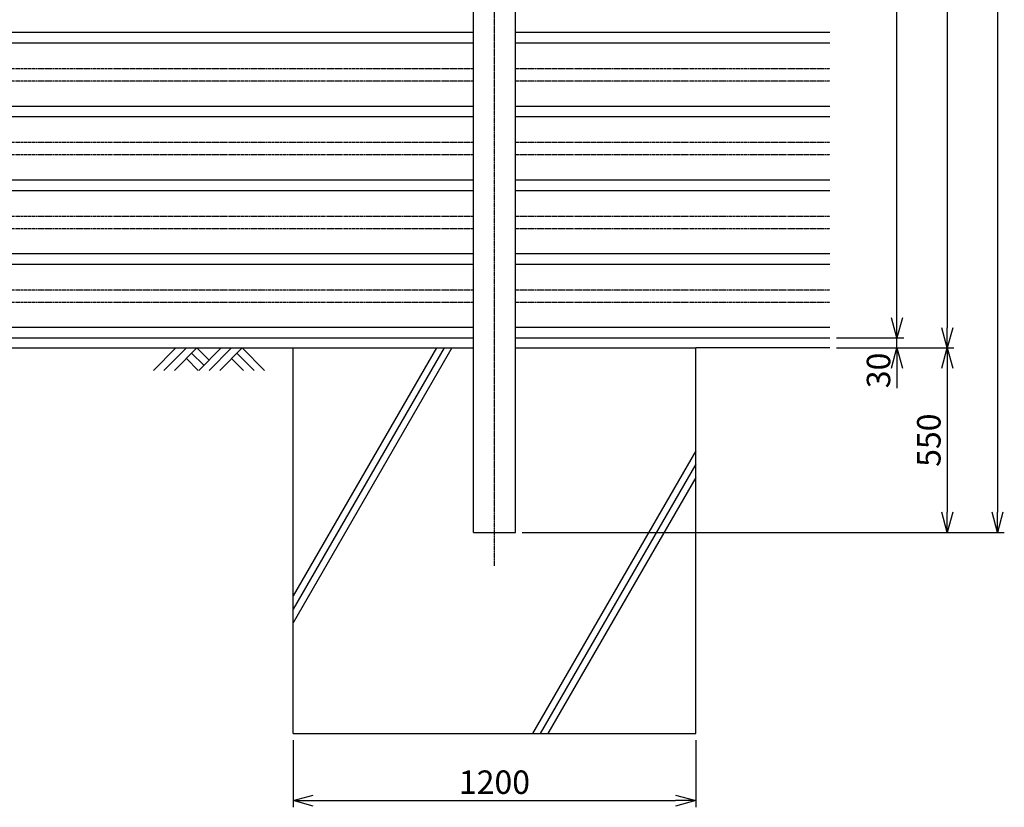
# Model space of a CAD drawing. Units: millimetres. Extents: x 206 to 9328, y -22 to 8748.
# Drawn here: x 3229 to 6165, y 1503 to 3852 of the extents above; entities that cross this region are included whole.
import ezdxf

# ---------------------------------------------------------------- set-up
doc = ezdxf.new("R2010")
doc.units = ezdxf.units.MM
doc.header["$LTSCALE"] = 0.2
doc.linetypes.add('CENTER2', pattern=[28.575, 19.05, -3.175, 3.175, -3.175])
doc.linetypes.add('PHANTOM', pattern=[63.5, 31.75, -6.35, 6.35, -6.35, 6.35, -6.35])
for name, color, linetype in [('CENTER', 6, 'CENTER2'), ('L', 7, 'Continuous'), ('M', 82, 'Continuous'), ('PHAN', 52, 'PHANTOM'), ('TEXT', 150, 'Continuous')]:
    doc.layers.add(name, color=color, linetype=linetype)
doc.styles.add('NCE', font='romans.shx', dxfattribs={"width": 0.8, "bigfont": 'extfont.shx'})
doc.dimstyles.new('NCE_new_20', dxfattribs={"dimscale": 20, "dimtxt": 3.5, "dimasz": 3, "dimexe": 1, "dimexo": 1, "dimgap": 1, "dimtad": 1, "dimdsep": 46, "dimtxsty": 'NCE', "dimblk": 'OPEN30', "dimcen": 0, "dimclrd": 7, "dimclre": 7, "dimclrt": 256, "dimaunit": 1, "dimadec": 1, "dimazin": 0, "dimtfac": 1, "dimtix": 1, "dimtmove": 2, "dimatfit": 2, "dimldrblk": 'OPEN30', "dimfxl": 0, "dimtolj": 1, "dimtzin": 0, "dimarcsym": 0})

# ---------------------------------------------------------------- blocks, each defined once
blk = doc.blocks.new('土')
at = {"layer": 'L'}
for p, q in [((0, 0), (-66.8, -66.8)), ((31.5, 0), (-35.3, -66.8)), ((63, 0), (-3.8, -66.8)), ((47.2, -15.8), (83.3, -51.8)), ((63, 0), (99, -36)), ((135, 0), (68.2, -66.8)), ((166.5, 0), (99.7, -66.8)), ((198, 0), (131.2, -66.8)), ((182.2, -15.8), (233.3, -66.8)), ((198, 0), (264.8, -66.8)), ((31.5, -31.5), (66.8, -66.8)), ((166.5, -31.5), (201.8, -66.8))]:
    blk.add_line(p, q, dxfattribs=at)
blk = doc.blocks.new('_OPEN30')
at = {"color": 0, "linetype": 'ByBlock'}
for p, q in [((-1, 0.268), (0, 0)), ((0, 0), (-1, -0.268)), ((0, 0), (-1, 0))]:
    blk.add_line(p, q, dxfattribs=at)
blk = doc.blocks.new('*D31')
at = {"layer": 'TEXT', "color": 7, "lineweight": -2}
for p, q in [((4044.8, 1703), (4044.8, 1503)), ((5244.8, 1703), (5244.8, 1503)), ((4104.8, 1523), (5184.8, 1523))]:
    blk.add_line(p, q, dxfattribs=at)
at = {"layer": 'TEXT', "color": 7, "lineweight": -2, "xscale": 60, "yscale": 60, "zscale": 60, "rotation": 180}
blk.add_blockref('_OPEN30', (4044.8, 1523), dxfattribs=at)
at = {"layer": 'TEXT', "color": 7, "lineweight": -2, "xscale": 60, "yscale": 60, "zscale": 60}
blk.add_blockref('_OPEN30', (5244.8, 1523), dxfattribs=at)
at = {"layer": 'TEXT', "insert": (4644.8, 1578), "char_height": 70, "attachment_point": 5, "style": 'NCE'}
blk.add_mtext('\\A1;1200', dxfattribs=at)
blk = doc.blocks.new('*D37')
at = {"layer": 'TEXT', "color": 7, "lineweight": -2}
for p, q in [((5844.8, 2963), (5844.8, 3023)), ((5664.8, 2903), (5864.8, 2903)), ((5844.8, 2873), (5844.8, 2903)), ((5664.8, 2873), (5864.8, 2873)), ((5844.8, 2813), (5844.8, 2753))]:
    blk.add_line(p, q, dxfattribs=at)
at = {"layer": 'TEXT', "color": 7, "lineweight": -2, "xscale": 60, "yscale": 60, "zscale": 60}
for p, rotation in [((5844.8, 2903), 270), ((5844.8, 2873), 90)]:
    blk.add_blockref('_OPEN30', p, dxfattribs=dict(at, rotation=rotation))
at = {"layer": 'TEXT', "insert": (5789.8, 2806), "char_height": 70, "attachment_point": 5, "rotation": 90, "style": 'NCE'}
blk.add_mtext('\\A1;30', dxfattribs=at)
blk = doc.blocks.new('*D38')
at = {"layer": 'TEXT', "color": 7, "lineweight": -2}
for p, q in [((5664.8, 6893), (5864.8, 6893)), ((5844.8, 2963), (5844.8, 6833)), ((5664.8, 2903), (5864.8, 2903))]:
    blk.add_line(p, q, dxfattribs=at)
at = {"layer": 'TEXT', "color": 7, "lineweight": -2, "xscale": 60, "yscale": 60, "zscale": 60}
for p, rotation in [((5844.8, 6893), 90), ((5844.8, 2903), 270)]:
    blk.add_blockref('_OPEN30', p, dxfattribs=dict(at, rotation=rotation))
at = {"layer": 'TEXT', "insert": (5789.8, 4898), "char_height": 70, "attachment_point": 5, "rotation": 90, "style": 'NCE'}
blk.add_mtext('\\A1;3990', dxfattribs=at)
blk = doc.blocks.new('*D39')
at = {"layer": 'TEXT', "color": 7, "lineweight": -2}
for p, q in [((5664.8, 6893), (6014.8, 6893)), ((5994.8, 6833), (5994.8, 2933)), ((5664.8, 2873), (6014.8, 2873))]:
    blk.add_line(p, q, dxfattribs=at)
at = {"layer": 'TEXT', "color": 7, "lineweight": -2, "xscale": 60, "yscale": 60, "zscale": 60}
for p, rotation in [((5994.8, 6893), 90), ((5994.8, 2873), 270)]:
    blk.add_blockref('_OPEN30', p, dxfattribs=dict(at, rotation=rotation))
at = {"layer": 'TEXT', "insert": (5939.8, 4883), "char_height": 70, "attachment_point": 5, "rotation": 90, "style": 'NCE'}
blk.add_mtext('\\A1;4020', dxfattribs=at)
blk = doc.blocks.new('*D40')
at = {"layer": 'TEXT', "color": 7, "lineweight": -2}
for p, q in [((5664.8, 2873), (6014.8, 2873)), ((5994.8, 2813), (5994.8, 2383)), ((4727.3, 2323), (6014.8, 2323))]:
    blk.add_line(p, q, dxfattribs=at)
at = {"layer": 'TEXT', "color": 7, "lineweight": -2, "xscale": 60, "yscale": 60, "zscale": 60}
for p, rotation in [((5994.8, 2873), 90), ((5994.8, 2323), 270)]:
    blk.add_blockref('_OPEN30', p, dxfattribs=dict(at, rotation=rotation))
at = {"layer": 'TEXT', "insert": (5939.8, 2598), "char_height": 70, "attachment_point": 5, "rotation": 90, "style": 'NCE'}
blk.add_mtext('\\A1;550', dxfattribs=at)
blk = doc.blocks.new('*D41')
at = {"layer": 'TEXT', "color": 7, "lineweight": -2}
for p, q in [((5664.8, 6893), (6164.8, 6893)), ((6144.8, 6833), (6144.8, 2383)), ((4727.3, 2323), (6164.8, 2323))]:
    blk.add_line(p, q, dxfattribs=at)
at = {"layer": 'TEXT', "color": 7, "lineweight": -2, "xscale": 60, "yscale": 60, "zscale": 60}
for p, rotation in [((6144.8, 6893), 90), ((6144.8, 2323), 270)]:
    blk.add_blockref('_OPEN30', p, dxfattribs=dict(at, rotation=rotation))
at = {"layer": 'TEXT', "insert": (6089.8, 4608), "char_height": 70, "attachment_point": 5, "rotation": 90, "style": 'NCE'}
blk.add_mtext('\\A1;4570', dxfattribs=at)

msp = doc.modelspace()

# ---------------------------------------------------------------- linework, layer by layer
at = {"layer": 'CENTER'}
msp.add_line((4644.801, 2223.041), (4644.801, 6993.041), dxfattribs=at)
at = {"layer": 'L'}
for p, q in [((2244.801, 2873.041), (4044.801, 2873.041)), ((4494.801, 2873.041), (4044.801, 2093.618)), ((4471.707, 2873.041), (4044.801, 2133.618)), ((4517.895, 2873.041), (4044.801, 2053.618)), ((5644.801, 2873.041), (5244.801, 2873.041)), ((5244.801, 2566.631), (4757.754, 1723.041)), ((5244.801, 2526.631), (4780.848, 1723.041)), ((5244.801, 2486.631), (4803.942, 1723.041))]:
    msp.add_line(p, q, dxfattribs=at)
at = {"layer": 'M'}
for p, q in [((4582.301, 2323.041), (4582.301, 6893.041)), ((4707.301, 2323.041), (4707.301, 6893.041)), ((1707.301, 3814.541), (4582.301, 3814.541)), ((4707.301, 3814.541), (5644.801, 3814.541)), ((1707.301, 3783.041), (4582.301, 3783.041)), ((4707.301, 3783.041), (5644.801, 3783.041)), ((1707.301, 3594.541), (4582.301, 3594.541)), ((4707.301, 3594.541), (5644.801, 3594.541)), ((1707.301, 3563.041), (4582.301, 3563.041)), ((4707.301, 3563.041), (5644.801, 3563.041)), ((1707.301, 3374.541), (4582.301, 3374.541)), ((4707.301, 3374.541), (5644.801, 3374.541)), ((1707.301, 3343.041), (4582.301, 3343.041)), ((4707.301, 3343.041), (5644.801, 3343.041)), ((1707.301, 3154.541), (4582.301, 3154.541)), ((4707.301, 3154.541), (5644.801, 3154.541)), ((1707.301, 3123.041), (4582.301, 3123.041)), ((4707.301, 3123.041), (5644.801, 3123.041)), ((1707.301, 2934.541), (4582.301, 2934.541)), ((4707.301, 2934.541), (5644.801, 2934.541)), ((1707.301, 2903.041), (4582.301, 2903.041)), ((4707.301, 2903.041), (5644.801, 2903.041)), ((4044.801, 1723.041), (4044.801, 2873.041)), ((4044.801, 2873.041), (4582.301, 2873.041)), ((4707.301, 2873.041), (5244.801, 2873.041)), ((5244.801, 1723.041), (5244.801, 2873.041)), ((4582.301, 2323.041), (4707.301, 2323.041)), ((4044.801, 1723.041), (5244.801, 1723.041))]:
    msp.add_line(p, q, dxfattribs=at)
at = {"layer": 'PHAN'}
for p, q in [((1707.301, 3706.541), (4582.301, 3706.541)), ((4707.301, 3706.541), (5644.801, 3706.541)), ((1707.301, 3669.541), (4582.301, 3669.541)), ((4707.301, 3669.541), (5644.801, 3669.541)), ((1707.301, 3486.541), (4582.301, 3486.541)), ((4707.301, 3486.541), (5644.801, 3486.541)), ((1707.301, 3449.541), (4582.301, 3449.541)), ((4707.301, 3449.541), (5644.801, 3449.541)), ((1707.301, 3266.541), (4582.301, 3266.541)), ((4707.301, 3266.541), (5644.801, 3266.541)), ((1707.301, 3229.541), (4582.301, 3229.541)), ((4707.301, 3229.541), (5644.801, 3229.541)), ((1707.301, 3046.541), (4582.301, 3046.541)), ((4707.301, 3046.541), (5644.801, 3046.541)), ((1707.301, 3009.541), (4582.301, 3009.541)), ((4707.301, 3009.541), (5644.801, 3009.541))]:
    msp.add_line(p, q, dxfattribs=at)

# ---------------------------------------------------------------- block references
at = {"layer": 'L'}
msp.add_blockref('土', (3694.801, 2873.041), dxfattribs=at)

# ---------------------------------------------------------------- dimensions: what is measured, and where the dimension line sits
at = {"layer": 'TEXT'}
for base, p1, p2, picture, middle in [((6144.801, 2323.041), (5644.801, 6893.041), (4707.301, 2323.041), '*D41', (6089.801, 4608.041)), ((5844.801, 6893.041), (5644.801, 2903.041), (5644.801, 6893.041), '*D38', (5789.801, 4898.041)), ((5994.801, 2873.041), (5644.801, 6893.041), (5644.801, 2873.041), '*D39', (5939.801, 4883.041)), ((5994.801, 2323.041), (5644.801, 2873.041), (4707.301, 2323.041), '*D40', (5939.801, 2598.041))]:
    dim = msp.add_linear_dim(base=base, p1=p1, p2=p2, angle=90, dimstyle='NCE_new_20', dxfattribs=at)
    dim.commit()
    dim.dimension.update_dxf_attribs({"geometry": picture, "text_midpoint": middle})
dim = msp.add_linear_dim(base=(5844.801, 2903.041), p1=(5644.801, 2873.041), p2=(5644.801, 2903.041), angle=90, dimstyle='NCE_new_20', dxfattribs=at)
dim.commit()
dim.dimension.update_dxf_attribs({"geometry": '*D37', "text_midpoint": (5789.801, 2806.028), "dimtype": 160})
dim = msp.add_linear_dim(base=(5244.801, 1523.041), p1=(4044.801, 1723.041), p2=(5244.801, 1723.041), dimstyle='NCE_new_20', dxfattribs=at)
dim.commit()
dim.dimension.update_dxf_attribs({"geometry": '*D31', "text_midpoint": (4644.801, 1578.041)})

doc.saveas('drawing.dxf')
